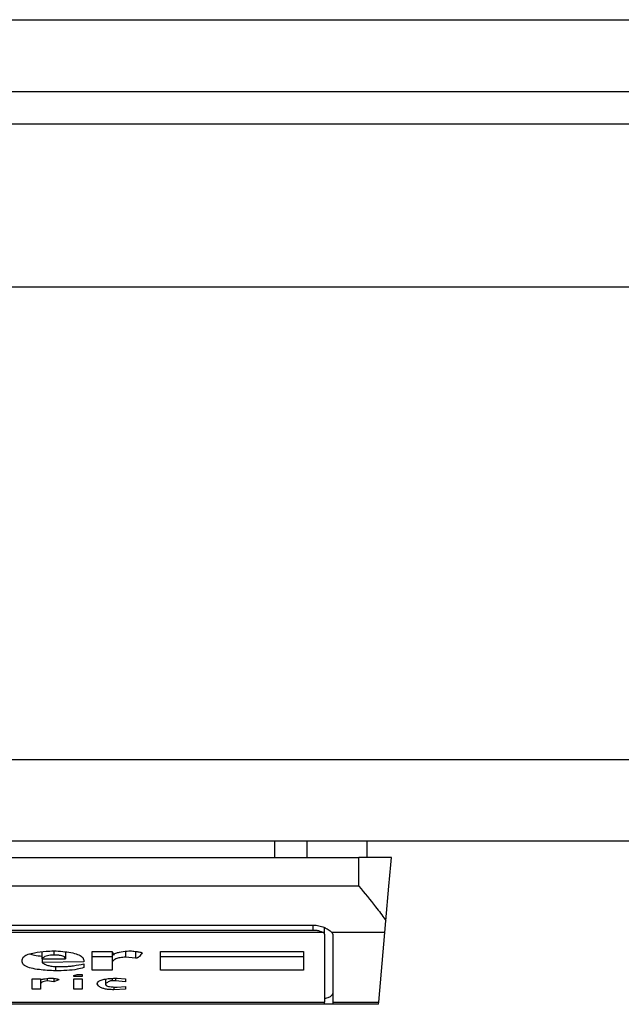
# Model space of a CAD drawing. Extents: x 0.4 to 10.6, y 0.4 to 8.1.
# Drawn here: x 7.9 to 7.9, y 5.7 to 5.7 of the extents above; entities that cross this region are included whole.
import ezdxf

# ---------------------------------------------------------------- set-up
doc = ezdxf.new("R2010")
doc.units = 0
doc.linetypes.add('SLD-SOLID', pattern=[0])
doc.layers.get('0').update_dxf_attribs({"linetype": 'CONTINUOUS'})

msp = doc.modelspace()

# ---------------------------------------------------------------- linework, layer by layer
at = {"color": 7, "linetype": 'SLD-SOLID'}
for p, q in [((7.800994549744184, 5.706826690326013), (8.582621858096598, 5.706826690326013)), ((7.800994549744184, 5.70393954145638), (8.582621858096598, 5.70393954145638)), ((8.557293795132987, 5.70262720283885), (7.826322612707795, 5.70262720283885)), ((8.574354099384228, 5.69606552930653), (7.807162535379977, 5.69606552930653)), ((8.574354099384228, 5.677036668240667), (7.807162535379977, 5.677036668240667)), ((8.574354099384228, 5.673755811919178), (7.807162535379977, 5.673755811919178)), ((7.864791309647459, 5.673755811919178), (7.864791309647459, 5.673099652388077)), ((7.866090878634727, 5.673755811919178), (7.866090878634727, 5.673099652388077)), ((7.868514214195703, 5.673755811919178), (7.868514214195703, 5.673099652388077)), ((7.83537774721322, 5.673099652388077), (7.868186153985483, 5.673099652388077)), ((7.869498473047683, 5.673099652388077), (7.868186153985483, 5.673099652388077)), ((7.868186153985483, 5.671957914466421), (7.868186153985483, 5.673099652388077)), ((7.83537774721322, 5.671957914466421), (7.868186153985483, 5.671957914466421)), ((7.837215009544563, 5.670383123769648), (7.866348891654138, 5.670383123769648)), ((7.866808207236975, 5.67001796709908), (7.866808207236975, 5.670280947172223)), ((7.869234358765421, 5.67008066148594), (7.86927636361351, 5.670560744828866)), ((7.866762995314822, 5.67008066148594), (7.83680090588388, 5.67008066148594)), ((7.837215009544563, 5.670183835405178), (7.866348891654138, 5.670183835405178)), ((7.866808207236975, 5.67001796709908), (7.866808207236975, 5.667285383555008)), ((7.869234358765421, 5.67008066148594), (7.86711080640799, 5.67008066148594)), ((7.867136267447195, 5.67001796709908), (7.867136267447195, 5.667285383555008)), ((7.868989799812809, 5.667285383555008), (7.869234358765421, 5.67008066148594)), ((7.855433693302996, 5.669029562517214), (7.855433693302996, 5.669309497061164)), ((7.856372349126231, 5.669297763863374), (7.856372349126231, 5.669029562517214)), ((7.857445115400211, 5.668564126116197), (7.857445115400211, 5.669325767095433)), ((7.857445115400211, 5.669325767095433), (7.858249660772699, 5.669325767095433)), ((7.857445115400211, 5.669114569535205), (7.858249660772699, 5.669114569535205)), ((7.858249660772699, 5.669325767095433), (7.858316696442743, 5.669177674583989)), ((7.858249660772699, 5.669325767095433), (7.858249660772699, 5.668839152272406)), ((7.85878602435436, 5.669325708429445), (7.85878602435436, 5.669093039117261)), ((7.859188316595934, 5.669050721383896), (7.85878602435436, 5.669093039117261)), ((7.859188316595934, 5.669322560021372), (7.859188316595934, 5.669050721383896)), ((7.860194008089212, 5.669325767095433), (7.865960014368704, 5.669325767095433)), ((7.860194008089212, 5.668564126116197), (7.860194008089212, 5.669325767095433)), ((7.860194008089212, 5.669114569535205), (7.865960014368704, 5.669114569535205)), ((7.865960014368704, 5.669325767095433), (7.865960014368704, 5.668564126116197)), ((7.854629147930507, 5.668902628872451), (7.854629147930507, 5.66898724478385)), ((7.855433693302996, 5.669029562517214), (7.856372349126231, 5.669029562517214)), ((7.855433693302996, 5.669029562517214), (7.855433693302996, 5.668881470005769)), ((7.857109858828679, 5.668902628872451), (7.855433693302996, 5.668881470005769)), ((7.855970095995316, 5.668716696798132), (7.855970095995316, 5.668542967249516)), ((7.856104167335401, 5.668712218627642), (7.856305313456189, 5.668712218627642)), ((7.857109858828679, 5.668966105472498), (7.857109858828679, 5.668902628872451)), ((7.857109858828679, 5.668817993405723), (7.857109858828679, 5.668669900894279)), ((7.858249660772699, 5.668839152272406), (7.858249660772699, 5.668564126116197)), ((7.856707605697762, 5.668352537449377), (7.856841677037848, 5.668394855182741)), ((7.856707605697762, 5.668310239271341), (7.856707605697762, 5.668352537449377)), ((7.857042823158635, 5.668310239271341), (7.856707605697762, 5.668310239271341)), ((7.856841677037848, 5.668394855182741), (7.857042823158635, 5.668394855182741)), ((7.857042823158635, 5.668394855182741), (7.857042823158635, 5.668310239271341)), ((7.858249660772699, 5.668564126116197), (7.857445115400211, 5.668564126116197)), ((7.865960014368704, 5.668564126116197), (7.860194008089212, 5.668564126116197)), ((7.855031440172081, 5.667802465581631), (7.855031440172081, 5.668225603804614)), ((7.855031440172081, 5.668225603804614), (7.855366657632954, 5.668225603804614)), ((7.855366657632954, 5.668225603804614), (7.855366657632954, 5.66818328607125)), ((7.855366657632954, 5.66818328607125), (7.855366657632954, 5.66799287582644)), ((7.855366657632954, 5.66799287582644), (7.855366657632954, 5.667802465581631)), ((7.855634839423784, 5.668233738821749), (7.855634839423784, 5.668140968337885)), ((7.855903021214614, 5.668098670159851), (7.855634839423784, 5.668140968337885)), ((7.855903021214614, 5.668236926340481), (7.855903021214614, 5.668098670159851)), ((7.856104167335401, 5.66818328607125), (7.855903021214614, 5.668098670159851)), ((7.856707605697762, 5.668225603804614), (7.857042823158635, 5.668225603804614)), ((7.856707605697762, 5.667802465581631), (7.856707605697762, 5.668225603804614)), ((7.857042823158635, 5.668225603804614), (7.857042823158635, 5.667802465581631)), ((7.85798147898187, 5.66820841466985), (7.85798147898187, 5.668014034693123)), ((7.858383771223445, 5.668140968337885), (7.858249660772699, 5.668140968337885)), ((7.858316696442743, 5.667891031669619), (7.858316735553402, 5.667781306714949)), ((7.858383771223445, 5.668243555597233), (7.858383771223445, 5.668140968337885)), ((7.85878602435436, 5.668098670159851), (7.858383771223445, 5.668140968337885)), ((7.858450806893488, 5.668246762671296), (7.85878602435436, 5.668225603804614)), ((7.858450806893488, 5.66788710104836), (7.85878602435436, 5.667908259915042)), ((7.85878602435436, 5.668225603804614), (7.85878602435436, 5.668098670159851)), ((7.85878602435436, 5.667908259915042), (7.85878602435436, 5.667802465581631)), ((7.855366657632954, 5.667802465581631), (7.855031440172081, 5.667802465581631)), ((7.857042823158635, 5.667802465581631), (7.856707605697762, 5.667802465581631)), ((7.85878602435436, 5.667802465581631), (7.858316735553402, 5.667781306714949)), ((7.836755693961728, 5.667285383555008), (7.866808207236975, 5.667285383555008)), ((7.866808207236975, 5.667194138386856), (7.836755693961728, 5.667194138386856)), ((7.866808207236975, 5.667194138386856), (7.866808207236975, 5.667285383555008)), ((7.867136267447195, 5.667194138386856), (7.866808207236975, 5.667194138386856)), ((7.867136267447195, 5.667285383555008), (7.868989799812809, 5.667285383555008)), ((7.867136267447195, 5.667285383555008), (7.867136267447195, 5.667194138386856)), ((7.868981821238311, 5.667194138386856), (7.867136267447195, 5.667194138386856)), ((7.868981821238311, 5.667194138386856), (7.868989799812809, 5.667285383555008))]:
    msp.add_line(p, q, dxfattribs=at)
at = {"color": 8, "linetype": 'SLD-SOLID'}
for p, q in [((7.866348891654138, 5.670183835405178), (7.866348891654138, 5.670383123769648)), ((7.855903021214614, 5.669346847740797), (7.855903021214614, 5.669177674583989)), ((7.858249660772699, 5.668237141449107), (7.858249660772699, 5.668140968337885))]:
    msp.add_line(p, q, dxfattribs=at)
at = {"color": 7, "linetype": 'SLD-SOLID', "flags": 128}
msp.add_lwpolyline([(7.86927636361351, 5.670560744828866), (7.869398154206575, 5.671952810525381), (7.869473168451115, 5.672810155287928), (7.869498473047683, 5.673099652388077)], dxfattribs=at)
at = {"color": 7, "linetype": 'SLD-SOLID'}
for centre, radius, start, end in [((7.866726680046193, 5.670006823374519), 8.228526863224154e-05, 7.783366402127307, 63.81098745969796), ((7.867037466411148, 5.670014359890636), 9.886686339057897e-05, 2.09093011282743, 42.11454364353231)]:
    msp.add_arc(centre, radius, start, end, dxfattribs=at)
msp.add_ellipse((7.866348874595634, 5.667628201786162), major_axis=(0.0007874015748035035, 0), ratio=0.3155555555558112, start_param=5.335215565799598, end_param=6.283185307179586, dxfattribs=at)
for points, knots in [([(7.868186153985483, 5.671957914466421), (7.868188291965306, 5.671955294124345), (7.868417585932627, 5.671674267791166), (7.868804525288772, 5.671200786321184), (7.869147765476123, 5.670749512058531), (7.869265175756411, 5.670577167312374), (7.86927636361351, 5.670560744828866)], [0, 0, 0, 0, 0.005356826613527732, 0.574508708078219, 0.9594555454644035, 0.9999999999999999, 0.9999999999999999, 0.9999999999999999, 0.9999999999999999]), ([(7.866348891654138, 5.670383123769648), (7.866426992725916, 5.670377857971056), (7.866582833246739, 5.670367350755517), (7.866769876295724, 5.670302395638543), (7.866938938897411, 5.670220329048182), (7.867053540239045, 5.670141536556804), (7.867096466676482, 5.67009590490431), (7.86711080640799, 5.67008066148594)], [0, 0, 0, 0, 0.2158577775438014, 0.4307160927559394, 0.5899151535936855, 0.8630096755333523, 1, 1, 1, 1]), ([(7.866348891654138, 5.670183835405178), (7.866397367894831, 5.670181630494014), (7.866494230766591, 5.670177224747524), (7.866624107225861, 5.670145504749888), (7.866713359105671, 5.670110511591508), (7.866749906686715, 5.670088532694024), (7.866762995314822, 5.67008066148594)], [0, 0, 0, 0, 0.2749794612547203, 0.549450615624714, 0.8386466855859865, 1, 1, 1, 1]), ([(7.854629147930507, 5.66898724478385), (7.854641572559992, 5.669034048616027), (7.854662762430022, 5.669113871287754), (7.854860484550579, 5.669211922128672), (7.855163527813695, 5.669286916898959), (7.85552923266184, 5.669328554550702), (7.855800303718633, 5.669341877478517), (7.855903021214614, 5.669346925962116)], [0, 0, 0, 0, 0.2382789390757983, 0.4063782953129366, 0.5741340779319343, 0.8386257771065575, 1, 1, 1, 1]), ([(7.854924081412299, 5.669220852751858), (7.854986766016893, 5.669202734325029), (7.855131583588003, 5.669160876095519), (7.855324360373604, 5.669143082343185), (7.855433693302996, 5.669132990655736)], [0, 0, 0, 0, 0.4328522023435342, 0.9999999999999999, 0.9999999999999999, 0.9999999999999999, 0.9999999999999999]), ([(7.855903021214614, 5.669177674583989), (7.855857615206345, 5.669176568691513), (7.855766580007321, 5.669174351470809), (7.855638681290545, 5.669152144436752), (7.855518231932715, 5.669108090007541), (7.85546251022376, 5.669063570426687), (7.85543714260265, 5.669033633162766), (7.855433693302996, 5.669029562517214)], [0, 0, 0, 0, 0.1835343553762772, 0.3679708304243621, 0.5822172886516993, 0.943193027250366, 1, 1, 1, 1]), ([(7.855903021214614, 5.669346925962116), (7.856144460376435, 5.669330032526063), (7.856504783972849, 5.6693048207767), (7.856878561565251, 5.669207646474128), (7.857078302828465, 5.669099751012466), (7.857098386324987, 5.669014693663023), (7.857109858828679, 5.668966105472498)], [0, 0, 0, 0, 0.3781273701631744, 0.5643169603969194, 0.751120265609738, 0.9999999999999999, 0.9999999999999999, 0.9999999999999999, 0.9999999999999999]), ([(7.856372349126231, 5.669029562517214), (7.856366903383654, 5.66905499949524), (7.856358747090506, 5.669093097412402), (7.856272811723047, 5.669137465608365), (7.856168295098529, 5.669162914922349), (7.856038497197339, 5.66917593930219), (7.855946327746746, 5.669177119880229), (7.855903021214614, 5.669177674583989)], [0, 0, 0, 0, 0.3222056808602866, 0.4825795472121577, 0.6437707753567015, 0.8326229323926183, 1, 1, 1, 1]), ([(7.85878602435436, 5.669093039117261), (7.858713300302438, 5.669086473986867), (7.85856727616085, 5.669073291724535), (7.858403752063431, 5.669027384560401), (7.858286312044223, 5.668958073372191), (7.858252505921778, 5.668893528088735), (7.858250170710585, 5.668848898084679), (7.858249660772699, 5.668839152272406)], [0, 0, 0, 0, 0.2066817369618833, 0.4150005730416667, 0.5922055454987398, 0.9109503060909364, 1, 1, 1, 1]), ([(7.858316696442743, 5.669177674583989), (7.858320847666175, 5.66919144605964), (7.858329151427106, 5.669218993370292), (7.858409014197811, 5.669260212227869), (7.858581767442218, 5.669304772275722), (7.858791276000792, 5.669330837892581), (7.858945256778921, 5.669343483749355), (7.858987170475148, 5.669346925962116)], [0, 0, 0, 0, 0.1450164349049001, 0.2900787746163125, 0.4907701680568054, 0.8613872150495652, 1, 1, 1, 1]), ([(7.858987170475148, 5.669346925962116), (7.85905070442781, 5.669339649401311), (7.859167110359381, 5.669326317398442), (7.859306264459319, 5.669306530322158), (7.859390959853156, 5.669290403325032), (7.859432148629976, 5.669278969677973), (7.859453180274882, 5.669270443611802), (7.85945567179425, 5.66926432156162), (7.859456498386765, 5.669262290495388)], [0, 0, 0, 0, 0.3621419124562048, 0.6635108459840436, 0.8203773060794708, 0.8919384953497562, 0.9641492528542475, 1, 1, 1, 1]), ([(7.859456498386765, 5.669262290495388), (7.859429016070743, 5.669216115831912), (7.859393110691891, 5.669155789082728), (7.859318469083586, 5.669092447196793), (7.859277869717432, 5.669069881746299), (7.859248650586523, 5.669058606405649), (7.8592187906607, 5.669052470674672), (7.859200194292391, 5.669050846584572), (7.859190379232936, 5.669050743125784), (7.859188316595934, 5.669050721383896)], [0, 0, 0, 0, 0.5989867874828194, 0.7825704178905886, 0.8546407415402429, 0.9270262974108832, 0.9622336474171338, 0.992063392321235, 1, 1, 1, 1]), ([(7.855970095995316, 5.668542967249516), (7.85574882997907, 5.668553770417208), (7.855401662611345, 5.668570720635566), (7.854979272913647, 5.668642387642437), (7.854741336662919, 5.668728607564621), (7.854640929626492, 5.668821153822344), (7.854632674923848, 5.668878238329736), (7.854629147930507, 5.668902628872451)], [0, 0, 0, 0, 0.3338200768503317, 0.5237651915092904, 0.7154943990539596, 0.8784390664034547, 1, 1, 1, 1]), ([(7.855433693302996, 5.668881470005769), (7.855477636391838, 5.668847045130129), (7.855546415505223, 5.668793163792077), (7.855738159988213, 5.668739029830189), (7.855920730128037, 5.668715363719982), (7.856046743392107, 5.668713203180377), (7.856104167335401, 5.668712218627642)], [0, 0, 0, 0, 0.3836461315143763, 0.6004776058097203, 0.8179385997336214, 1, 1, 1, 1]), ([(7.857109858828679, 5.668669900894279), (7.857025722816997, 5.668646224752768), (7.856831544414243, 5.668591582332122), (7.856424575045967, 5.668549580309175), (7.856122646229602, 5.668545186986155), (7.855970095995316, 5.668542967249516)], [0, 0, 0, 0, 0.274454485308335, 0.6334164470155832, 1, 1, 1, 1]), ([(7.856305313456189, 5.668712218627642), (7.856370631712792, 5.668715071020465), (7.856506632051378, 5.668721010039811), (7.856776237029465, 5.668758965171293), (7.856973621004236, 5.668793888631219), (7.857109858828679, 5.668817993405723)], [0, 0, 0, 0, 0.2225608962991819, 0.4633981190837255, 1, 1, 1, 1]), ([(7.855366657632954, 5.66818328607125), (7.85541194195943, 5.668194254406048), (7.855490037591257, 5.668213169980216), (7.855633436483606, 5.668236248339912), (7.855748423930912, 5.668246106000248), (7.855823315106989, 5.668246667648955), (7.855835985544571, 5.668246762671296)], [0, 0, 0, 0, 0.3314957417559061, 0.5716849827492532, 0.9275356727506945, 1, 1, 1, 1]), ([(7.855634839423784, 5.668140968337885), (7.855592613902473, 5.668134099224423), (7.855508024391307, 5.668120338471876), (7.855415155687836, 5.668081806840631), (7.855371969878034, 5.668037481413267), (7.855368269444233, 5.668006409800663), (7.855366657632954, 5.66799287582644)], [0, 0, 0, 0, 0.2394616106318997, 0.4797084785988414, 0.7733747479474857, 1, 1, 1, 1]), ([(7.855835985544571, 5.668246762671296), (7.855891478911655, 5.668239653123226), (7.855971612040085, 5.668229386845319), (7.856054281936881, 5.668211477736725), (7.856088155650794, 5.668199533581823), (7.856102346896132, 5.668190709878056), (7.856103681387593, 5.668185267781219), (7.856104167335401, 5.66818328607125)], [0, 0, 0, 0, 0.5070819383056567, 0.732232773425301, 0.8483490412349548, 0.9447771280433369, 1, 1, 1, 1]), ([(7.857646261520997, 5.668014034693123), (7.857651986590876, 5.668042869483848), (7.857661937358233, 5.668092987351477), (7.85776544786617, 5.668158792900748), (7.85793121872477, 5.668206948355459), (7.858169530639798, 5.668238062745149), (7.858352699983167, 5.668243728206555), (7.858450806893488, 5.668246762671296)], [0, 0, 0, 0, 0.2269443325608932, 0.3944528721040117, 0.5627447388476853, 0.7658027161954909, 0.9999999999999999, 0.9999999999999999, 0.9999999999999999, 0.9999999999999999]), ([(7.858316735553402, 5.667781306714949), (7.858245999177707, 5.667782883568749), (7.858115238536326, 5.667785798482216), (7.857944230251698, 5.667813735162394), (7.857797271365247, 5.667862116416353), (7.857695714050135, 5.667931442765691), (7.857662456533113, 5.667986986991241), (7.857646261520997, 5.668014034693123)], [0, 0, 0, 0, 0.1864421657289048, 0.3446500747532184, 0.5025397796946186, 0.7577577938335714, 1, 1, 1, 1]), ([(7.858249660772699, 5.668140968337885), (7.85823914343286, 5.668140590615514), (7.858214882755386, 5.668139719311482), (7.858171929416676, 5.668131238179081), (7.858085870141053, 5.668099930333276), (7.858030331363785, 5.668057325334337), (7.857990736919605, 5.668022238634162), (7.85798147898187, 5.668014034693123)], [0, 0, 0, 0, 0.0604334724184444, 0.139403785119127, 0.2881888143836105, 0.8335649414306653, 1, 1, 1, 1]), ([(7.85798147898187, 5.668014034693123), (7.857985781251831, 5.667994581601137), (7.857992554176986, 5.667963957224407), (7.85806244598075, 5.66792711056733), (7.858157027866477, 5.667903528580259), (7.85829162951599, 5.667889144357297), (7.858394909951049, 5.667887818579481), (7.858450806893488, 5.66788710104836)], [0, 0, 0, 0, 0.2656307951096559, 0.4181740129723335, 0.5712230118985023, 0.7679393719740921, 0.9999999999999999, 0.9999999999999999, 0.9999999999999999, 0.9999999999999999])]:
    msp.add_open_spline(points, degree=3, knots=knots, dxfattribs=at)

doc.saveas('drawing.dxf')
